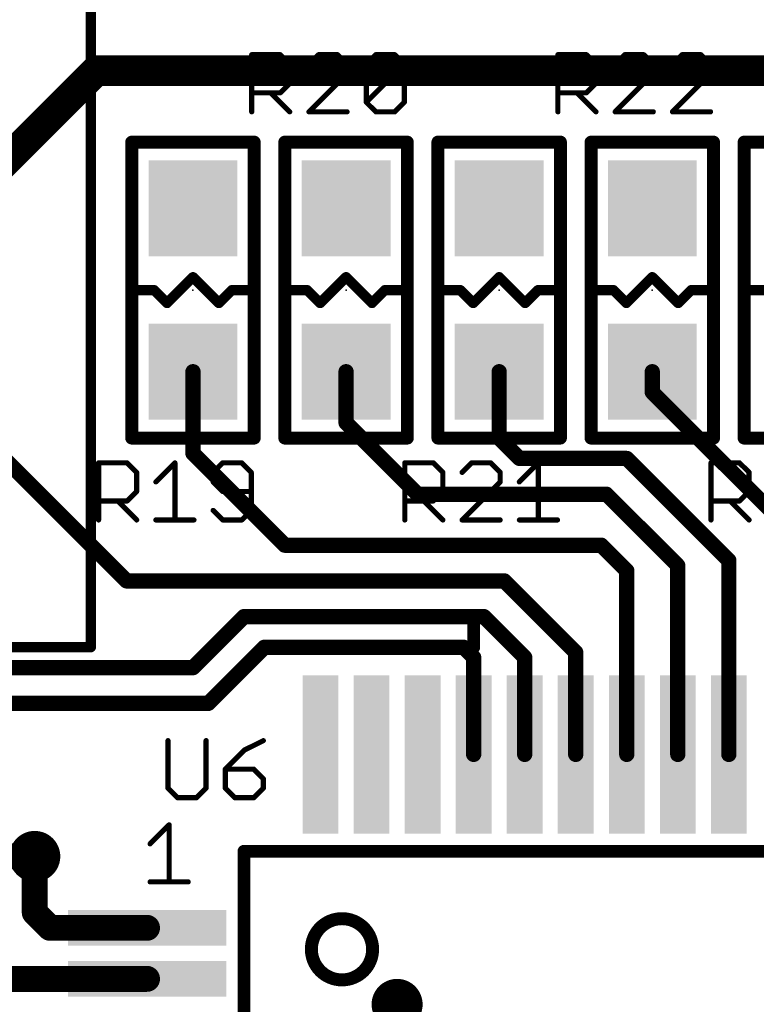
# Model space of a CAD drawing. Extents: x -4 to 107, y -2 to 66.
# Drawn here: x 31 to 39, y 15 to 25 of the extents above; entities that cross this region are included whole.
import ezdxf

# ---------------------------------------------------------------- set-up
doc = ezdxf.new("R2010")
doc.units = 0
for name, color, linetype in [('1', 22, 'CONTINUOUS'), ('16', 175, 'CONTINUOUS'), ('18', 82, 'CONTINUOUS'), ('21', 253, 'CONTINUOUS'), ('23', 7, 'CONTINUOUS'), ('25', 253, 'CONTINUOUS'), ('27', 253, 'CONTINUOUS'), ('29', 253, 'CONTINUOUS')]:
    doc.layers.add(name, color=color, linetype=linetype)

# ---------------------------------------------------------------- blocks, each defined once
blk = doc.blocks.new('RECT')
blk.add_solid([(-0.5, -0.5), (0.5, -0.5), (-0.5, 0.5), (0.5, 0.5)])
blk = doc.blocks.new('ROUNDV')
at = {"const_width": 0.5}
blk.add_lwpolyline([(0, -0.25, 1), (0, 0.25, 1), (0, -0.25)], format="xyb", dxfattribs=at)

msp = doc.modelspace()

# ---------------------------------------------------------------- linework, layer by layer
at = {"layer": '1'}
for points, const_width in [([(30.5, 22.6), (32.05, 24.15)], 0.3), ([(32.05, 24.15), (40.5, 24.15)], 0.3), ([(33, 20.4), (33, 21.2)], 0.15), ([(34.5, 20.7), (34.5, 21.2)], 0.15), ([(36, 20.55), (36, 21.2)], 0.15), ([(37.5, 21), (37.5, 21.2)], 0.15), ([(32.35, 19.15), (30.5, 21)], 0.15), ([(38.75, 19.75), (37.5, 21)], 0.15), ([(35.2, 20), (34.5, 20.7)], 0.15), ([(36.2, 20.35), (36, 20.55)], 0.15), ([(33.9, 19.5), (33, 20.4)], 0.15), ([(37.25, 20.35), (36.2, 20.35)], 0.15), ([(38.25, 19.35), (37.25, 20.35)], 0.15), ([(37.05, 20), (35.2, 20)], 0.15), ([(37.75, 19.3), (37.05, 20)], 0.15), ([(37, 19.5), (33.9, 19.5)], 0.15), ([(37.25, 19.25), (37, 19.5)], 0.15), ([(38.25, 17.45), (38.25, 19.35)], 0.15), ([(37.25, 17.45), (37.25, 19.25)], 0.15), ([(37.75, 17.45), (37.75, 19.3)], 0.15), ([(36.05, 19.15), (32.35, 19.15)], 0.15), ([(36.75, 18.45), (36.05, 19.15)], 0.15), ([(33, 18.3), (33.5, 18.8)], 0.15), ([(33.5, 18.8), (35.85, 18.8)], 0.15), ([(36.25, 18.4), (35.85, 18.8)], 0.15), ([(33.7, 18.5), (33.15, 17.95)], 0.15), ([(35.65, 18.5), (33.7, 18.5)], 0.15), ([(35.75, 18.4), (35.65, 18.5)], 0.15), ([(35.75, 17.45), (35.75, 18.4)], 0.15), ([(36.25, 17.45), (36.25, 18.4)], 0.15), ([(36.75, 17.45), (36.75, 18.45)], 0.15), ([(33, 18.3), (29.9, 18.3)], 0.15), ([(33.15, 17.95), (29.4, 17.95)], 0.15), ([(31.45, 16.45), (31.45, 15.9)], 0.254), ([(31.45, 15.9), (31.6, 15.75)], 0.254), ([(31.6, 15.75), (32.55, 15.75)], 0.254), ([(32.55, 15.25), (31.1, 15.25)], 0.254)]:
    msp.add_lwpolyline(points, dxfattribs=dict(at, const_width=const_width))
for points, const_width in [([(32.05, 24.225, 1), (32.05, 24.075)], 0.15), ([(32.103, 24.097, 1), (31.997, 24.203)], 0.15), ([(33.0375, 21.2, 1), (32.9625, 21.2)], 0.075), ([(34.5375, 21.2, 1), (34.4625, 21.2)], 0.075), ([(36.0375, 21.2, 1), (35.9625, 21.2)], 0.075), ([(37.5375, 21.2, 1), (37.4625, 21.2)], 0.075), ([(37.5265, 21.0265, 1), (37.4735, 20.9735)], 0.075), ([(37.4625, 21, 1), (37.5375, 21)], 0.075), ([(34.5265, 20.7265, 1), (34.4735, 20.6735)], 0.075), ([(34.4625, 20.7, 1), (34.5375, 20.7)], 0.075), ([(36.0265, 20.5765, 1), (35.9735, 20.5235)], 0.075), ([(35.9625, 20.55, 1), (36.0375, 20.55)], 0.075), ([(33.0265, 20.4265, 1), (32.9735, 20.3735)], 0.075), ([(32.9625, 20.4, 1), (33.0375, 20.4)], 0.075), ([(36.2, 20.3875, 1), (36.2, 20.3125)], 0.075), ([(36.1735, 20.3235, 1), (36.2265, 20.3765)], 0.075), ([(37.2765, 20.3765, 1), (37.2235, 20.3235)], 0.075), ([(37.25, 20.3125, 1), (37.25, 20.3875)], 0.075), ([(35.2, 20.0375, 1), (35.2, 19.9625)], 0.075), ([(37.0765, 20.0265, 1), (37.0235, 19.9735)], 0.075), ([(37.05, 19.9625, 1), (37.05, 20.0375)], 0.075), ([(35.1735, 19.9735, 1), (35.2265, 20.0265)], 0.075), ([(33.9, 19.5375, 1), (33.9, 19.4625)], 0.075), ([(33.8735, 19.4735, 1), (33.9265, 19.5265)], 0.075), ([(37.0265, 19.5265, 1), (36.9735, 19.4735)], 0.075), ([(37, 19.4625, 1), (37, 19.5375)], 0.075), ([(38.2875, 19.35, 1), (38.2125, 19.35)], 0.075), ([(38.2235, 19.3235, 1), (38.2765, 19.3765)], 0.075), ([(37.2875, 19.25, 1), (37.2125, 19.25)], 0.075), ([(37.2235, 19.2235, 1), (37.2765, 19.2765)], 0.075), ([(37.7875, 19.3, 1), (37.7125, 19.3)], 0.075), ([(37.7235, 19.2735, 1), (37.7765, 19.3265)], 0.075), ([(32.35, 19.1875, 1), (32.35, 19.1125)], 0.075), ([(32.3235, 19.1235, 1), (32.3765, 19.1765)], 0.075), ([(36.0765, 19.1765, 1), (36.0235, 19.1235)], 0.075), ([(36.05, 19.1125, 1), (36.05, 19.1875)], 0.075), ([(33.5, 18.8375, 1), (33.5, 18.7625)], 0.075), ([(33.5265, 18.7735, 1), (33.4735, 18.8265)], 0.075), ([(35.8765, 18.8265, 1), (35.8235, 18.7735)], 0.075), ([(35.85, 18.7625, 1), (35.85, 18.8375)], 0.075), ([(33.7, 18.5375, 1), (33.7, 18.4625)], 0.075), ([(33.7265, 18.4735, 1), (33.6735, 18.5265)], 0.075), ([(35.6765, 18.5265, 1), (35.6235, 18.4735)], 0.075), ([(35.65, 18.4625, 1), (35.65, 18.5375)], 0.075), ([(35.7875, 18.4, 1), (35.7125, 18.4)], 0.075), ([(35.7235, 18.3735, 1), (35.7765, 18.4265)], 0.075), ([(36.2875, 18.4, 1), (36.2125, 18.4)], 0.075), ([(36.2235, 18.3735, 1), (36.2765, 18.4265)], 0.075), ([(36.7875, 18.45, 1), (36.7125, 18.45)], 0.075), ([(36.7235, 18.4235, 1), (36.7765, 18.4765)], 0.075), ([(32.9735, 18.3265, 1), (33.0265, 18.2735)], 0.075), ([(33, 18.2625, 1), (33, 18.3375)], 0.075), ([(33.1235, 17.9765, 1), (33.1765, 17.9235)], 0.075), ([(33.15, 17.9125, 1), (33.15, 17.9875)], 0.075), ([(35.7125, 17.45, 1), (35.7875, 17.45)], 0.075), ([(36.2125, 17.45, 1), (36.2875, 17.45)], 0.075), ([(36.7125, 17.45, 1), (36.7875, 17.45)], 0.075), ([(37.2125, 17.45, 1), (37.2875, 17.45)], 0.075), ([(37.7125, 17.45, 1), (37.7875, 17.45)], 0.075), ([(38.2125, 17.45, 1), (38.2875, 17.45)], 0.075), ([(31.5135, 16.45, 1), (31.3865, 16.45)], 0.127), ([(31.4949, 15.9449, 1), (31.4051, 15.8551)], 0.127), ([(31.3865, 15.9, 1), (31.5135, 15.9)], 0.127), ([(31.6, 15.8135, 1), (31.6, 15.6865)], 0.127), ([(31.5551, 15.7051, 1), (31.6449, 15.7949)], 0.127), ([(32.55, 15.6865, 1), (32.55, 15.8135)], 0.127), ([(32.55, 15.1865, 1), (32.55, 15.3135)], 0.127)]:
    msp.add_lwpolyline(points, format="xyb", dxfattribs=dict(at, const_width=const_width))
at = {"layer": '16', "const_width": 0.254}
msp.add_lwpolyline([(28.7, 16.45), (31.45, 16.45)], dxfattribs=at)
at = {"layer": '16', "const_width": 0.127}
msp.add_lwpolyline([(31.45, 16.3865, 1), (31.45, 16.5135)], format="xyb", dxfattribs=at)
at = {"layer": '21'}
for points, const_width in [([(32, 18.5), (32, 26)], 0.1), ([(33.6, 23.45), (32.4, 23.45)], 0.127), ([(32.4, 23.45), (32.4, 20.55)], 0.127), ([(33.6, 20.55), (33.6, 23.45)], 0.127), ([(35.1, 23.45), (33.9, 23.45)], 0.127), ([(33.9, 23.45), (33.9, 20.55)], 0.127), ([(35.1, 20.55), (35.1, 23.45)], 0.127), ([(36.6, 23.45), (35.4, 23.45)], 0.127), ([(35.4, 23.45), (35.4, 20.55)], 0.127), ([(36.6, 20.55), (36.6, 23.45)], 0.127), ([(38.1, 23.45), (36.9, 23.45)], 0.127), ([(36.9, 23.45), (36.9, 20.55)], 0.127), ([(38.1, 20.55), (38.1, 23.45)], 0.127), ([(39.6, 23.45), (38.4, 23.45)], 0.127), ([(38.4, 23.45), (38.4, 20.55)], 0.127), ([(32.746, 21.873), (33, 22.127)], 0.1), ([(33, 22.127), (33.254, 21.873)], 0.1), ([(34.246, 21.873), (34.5, 22.127)], 0.1), ([(34.5, 22.127), (34.754, 21.873)], 0.1), ([(35.746, 21.873), (36, 22.127)], 0.1), ([(36, 22.127), (36.254, 21.873)], 0.1), ([(37.246, 21.873), (37.5, 22.127)], 0.1), ([(37.5, 22.127), (37.754, 21.873)], 0.1), ([(32.4412, 22), (32.619, 22)], 0.1), ([(32.619, 22), (32.746, 21.873)], 0.1), ([(33.254, 21.873), (33.381, 22)], 0.1), ([(33.381, 22), (33.5588, 22)], 0.1), ([(33.9412, 22), (34.119, 22)], 0.1), ([(34.119, 22), (34.246, 21.873)], 0.1), ([(34.754, 21.873), (34.881, 22)], 0.1), ([(34.881, 22), (35.0588, 22)], 0.1), ([(35.4412, 22), (35.619, 22)], 0.1), ([(35.619, 22), (35.746, 21.873)], 0.1), ([(36.254, 21.873), (36.381, 22)], 0.1), ([(36.381, 22), (36.5588, 22)], 0.1), ([(36.9412, 22), (37.119, 22)], 0.1), ([(37.119, 22), (37.246, 21.873)], 0.1), ([(37.754, 21.873), (37.881, 22)], 0.1), ([(37.881, 22), (38.0588, 22)], 0.1), ([(38.4412, 22), (38.619, 22)], 0.1), ([(32.4, 20.55), (33.6, 20.55)], 0.127), ([(33.9, 20.55), (35.1, 20.55)], 0.127), ([(35.4, 20.55), (36.6, 20.55)], 0.127), ([(36.9, 20.55), (38.1, 20.55)], 0.127), ([(38.4, 20.55), (39.6, 20.55)], 0.127), ([(24, 18.5), (32, 18.5)], 0.1), ([(33.5, 16.5), (33.5, 9.5)], 0.127), ([(40.5, 16.5), (33.5, 16.5)], 0.127)]:
    msp.add_lwpolyline(points, dxfattribs=dict(at, const_width=const_width))
for points, const_width in [([(32.4318, 23.45, 1), (32.3682, 23.45)], 0.0635), ([(32.4, 23.4818, 1), (32.4, 23.4183)], 0.0635), ([(33.6318, 23.45, 1), (33.5682, 23.45)], 0.0635), ([(33.6, 23.4183, 1), (33.6, 23.4818)], 0.0635), ([(33.9318, 23.45, 1), (33.8682, 23.45)], 0.0635), ([(33.9, 23.4818, 1), (33.9, 23.4183)], 0.0635), ([(35.1318, 23.45, 1), (35.0682, 23.45)], 0.0635), ([(35.1, 23.4183, 1), (35.1, 23.4818)], 0.0635), ([(35.4318, 23.45, 1), (35.3682, 23.45)], 0.0635), ([(35.4, 23.4818, 1), (35.4, 23.4183)], 0.0635), ([(36.6318, 23.45, 1), (36.5682, 23.45)], 0.0635), ([(36.6, 23.4183, 1), (36.6, 23.4818)], 0.0635), ([(36.9318, 23.45, 1), (36.8682, 23.45)], 0.0635), ([(36.9, 23.4818, 1), (36.9, 23.4183)], 0.0635), ([(38.1318, 23.45, 1), (38.0682, 23.45)], 0.0635), ([(38.1, 23.4183, 1), (38.1, 23.4818)], 0.0635), ([(38.4318, 23.45, 1), (38.3682, 23.45)], 0.0635), ([(38.4, 23.4818, 1), (38.4, 23.4183)], 0.0635), ([(33.0177, 22.1447, 1), (32.9823, 22.1093)], 0.05), ([(33.0177, 22.1093, 1), (32.9823, 22.1447)], 0.05), ([(34.5177, 22.1447, 1), (34.4823, 22.1093)], 0.05), ([(34.5177, 22.1093, 1), (34.4823, 22.1447)], 0.05), ([(36.0177, 22.1447, 1), (35.9823, 22.1093)], 0.05), ([(36.0177, 22.1093, 1), (35.9823, 22.1447)], 0.05), ([(37.5177, 22.1447, 1), (37.4823, 22.1093)], 0.05), ([(37.5177, 22.1093, 1), (37.4823, 22.1447)], 0.05), ([(32.4412, 22.025, 1), (32.4412, 21.975)], 0.05), ([(32.6367, 22.0177, 1), (32.6013, 21.9823)], 0.05), ([(32.619, 21.975, 1), (32.619, 22.025)], 0.05), ([(33.381, 22.025, 1), (33.381, 21.975)], 0.05), ([(33.3987, 21.9823, 1), (33.3633, 22.0177)], 0.05), ([(33.5588, 21.975, 1), (33.5588, 22.025)], 0.05), ([(33.9412, 22.025, 1), (33.9412, 21.975)], 0.05), ([(34.1367, 22.0177, 1), (34.1013, 21.9823)], 0.05), ([(34.119, 21.975, 1), (34.119, 22.025)], 0.05), ([(34.881, 22.025, 1), (34.881, 21.975)], 0.05), ([(34.8987, 21.9823, 1), (34.8633, 22.0177)], 0.05), ([(35.0588, 21.975, 1), (35.0588, 22.025)], 0.05), ([(35.4412, 22.025, 1), (35.4412, 21.975)], 0.05), ([(35.6367, 22.0177, 1), (35.6013, 21.9823)], 0.05), ([(35.619, 21.975, 1), (35.619, 22.025)], 0.05), ([(36.381, 22.025, 1), (36.381, 21.975)], 0.05), ([(36.3987, 21.9823, 1), (36.3633, 22.0177)], 0.05), ([(36.5588, 21.975, 1), (36.5588, 22.025)], 0.05), ([(36.9412, 22.025, 1), (36.9412, 21.975)], 0.05), ([(37.1367, 22.0177, 1), (37.1013, 21.9823)], 0.05), ([(37.119, 21.975, 1), (37.119, 22.025)], 0.05), ([(37.881, 22.025, 1), (37.881, 21.975)], 0.05), ([(37.8987, 21.9823, 1), (37.8633, 22.0177)], 0.05), ([(38.0588, 21.975, 1), (38.0588, 22.025)], 0.05), ([(38.4412, 22.025, 1), (38.4412, 21.975)], 0.05), ([(32.7283, 21.8907, 1), (32.7637, 21.8553)], 0.05), ([(32.7283, 21.8553, 1), (32.7637, 21.8907)], 0.05), ([(33.2363, 21.8907, 1), (33.2717, 21.8553)], 0.05), ([(33.2363, 21.8553, 1), (33.2717, 21.8907)], 0.05), ([(34.2283, 21.8907, 1), (34.2637, 21.8553)], 0.05), ([(34.2283, 21.8553, 1), (34.2637, 21.8907)], 0.05), ([(34.7363, 21.8907, 1), (34.7717, 21.8553)], 0.05), ([(34.7363, 21.8553, 1), (34.7717, 21.8907)], 0.05), ([(35.7283, 21.8907, 1), (35.7637, 21.8553)], 0.05), ([(35.7283, 21.8553, 1), (35.7637, 21.8907)], 0.05), ([(36.2363, 21.8907, 1), (36.2717, 21.8553)], 0.05), ([(36.2363, 21.8553, 1), (36.2717, 21.8907)], 0.05), ([(37.2283, 21.8907, 1), (37.2637, 21.8553)], 0.05), ([(37.2283, 21.8553, 1), (37.2637, 21.8907)], 0.05), ([(37.7363, 21.8907, 1), (37.7717, 21.8553)], 0.05), ([(37.7363, 21.8553, 1), (37.7717, 21.8907)], 0.05), ([(32.3682, 20.55, 1), (32.4318, 20.55)], 0.0635), ([(32.4, 20.5817, 1), (32.4, 20.5183)], 0.0635), ([(33.5682, 20.55, 1), (33.6318, 20.55)], 0.0635), ([(33.6, 20.5183, 1), (33.6, 20.5817)], 0.0635), ([(33.8682, 20.55, 1), (33.9318, 20.55)], 0.0635), ([(33.9, 20.5817, 1), (33.9, 20.5183)], 0.0635), ([(35.0682, 20.55, 1), (35.1318, 20.55)], 0.0635), ([(35.1, 20.5183, 1), (35.1, 20.5817)], 0.0635), ([(35.3682, 20.55, 1), (35.4318, 20.55)], 0.0635), ([(35.4, 20.5817, 1), (35.4, 20.5183)], 0.0635), ([(36.5682, 20.55, 1), (36.6318, 20.55)], 0.0635), ([(36.6, 20.5183, 1), (36.6, 20.5817)], 0.0635), ([(36.8682, 20.55, 1), (36.9318, 20.55)], 0.0635), ([(36.9, 20.5817, 1), (36.9, 20.5183)], 0.0635), ([(38.0682, 20.55, 1), (38.1318, 20.55)], 0.0635), ([(38.1, 20.5183, 1), (38.1, 20.5817)], 0.0635), ([(38.3682, 20.55, 1), (38.4318, 20.55)], 0.0635), ([(38.4, 20.5817, 1), (38.4, 20.5183)], 0.0635), ([(32, 18.475, 1), (32, 18.525)], 0.05), ([(31.975, 18.5, 1), (32.025, 18.5)], 0.05), ([(33.5318, 16.5, 1), (33.4682, 16.5)], 0.0635), ([(33.5, 16.5317, 1), (33.5, 16.4683)], 0.0635), ([(34.46, 15.24, 1), (34.46, 15.84, 1), (34.46, 15.24)], 0.127)]:
    msp.add_lwpolyline(points, format="xyb", dxfattribs=dict(at, const_width=const_width))
at = {"layer": '23'}
for p in [(33, 22), (34.5, 22), (36, 22), (37.5, 22)]:
    msp.add_point(p, dxfattribs=at)
at = {"layer": '25', "const_width": 0.0508}
for points in [[(33.5754, 23.7474), (33.5754, 24.3067)], [(33.5754, 24.3067), (33.855, 24.3067)], [(33.855, 24.3067), (33.9483, 24.2135)], [(34.2299, 24.3067), (34.1367, 24.2135)], [(34.4163, 24.3067), (34.2299, 24.3067)], [(34.5096, 24.2135), (34.4163, 24.3067)], [(34.698, 24.2135), (34.7912, 24.3067)], [(34.7912, 24.3067), (34.9777, 24.3067)], [(34.9777, 24.3067), (35.0709, 24.2135)], [(36.5754, 23.7474), (36.5754, 24.3067)], [(36.5754, 24.3067), (36.855, 24.3067)], [(36.855, 24.3067), (36.9483, 24.2135)], [(37.2299, 24.3067), (37.1367, 24.2135)], [(37.4163, 24.3067), (37.2299, 24.3067)], [(37.5096, 24.2135), (37.4163, 24.3067)], [(37.7912, 24.3067), (37.698, 24.2135)], [(37.9777, 24.3067), (37.7912, 24.3067)], [(38.0709, 24.2135), (37.9777, 24.3067)], [(33.9483, 24.2135), (33.9483, 24.027)], [(34.5096, 24.1203), (34.5096, 24.2135)], [(34.698, 23.8406), (34.698, 24.2135)], [(34.698, 23.8406), (35.0709, 24.2135)], [(35.0709, 24.2135), (35.0709, 23.8406)], [(36.9483, 24.2135), (36.9483, 24.027)], [(37.5096, 24.1203), (37.5096, 24.2135)], [(38.0709, 24.1203), (38.0709, 24.2135)], [(34.1367, 23.7474), (34.5096, 24.1203)], [(37.1367, 23.7474), (37.5096, 24.1203)], [(37.698, 23.7474), (38.0709, 24.1203)], [(33.9483, 24.027), (33.855, 23.9338)], [(36.9483, 24.027), (36.855, 23.9338)], [(33.855, 23.9338), (33.5754, 23.9338)], [(33.7618, 23.9338), (33.9483, 23.7474)], [(36.855, 23.9338), (36.5754, 23.9338)], [(36.7618, 23.9338), (36.9483, 23.7474)], [(34.7912, 23.7474), (34.698, 23.8406)], [(35.0709, 23.8406), (34.9777, 23.7474)], [(34.5096, 23.7474), (34.1367, 23.7474)], [(34.9777, 23.7474), (34.7912, 23.7474)], [(37.5096, 23.7474), (37.1367, 23.7474)], [(38.0709, 23.7474), (37.698, 23.7474)], [(32.0754, 19.7474), (32.0754, 20.3067)], [(32.0754, 20.3067), (32.355, 20.3067)], [(32.355, 20.3067), (32.4483, 20.2135)], [(32.6367, 20.1203), (32.8231, 20.3067)], [(32.8231, 20.3067), (32.8231, 19.7474)], [(33.2912, 20.3067), (33.198, 20.2135)], [(33.4777, 20.3067), (33.2912, 20.3067)], [(33.5709, 20.2135), (33.4777, 20.3067)], [(35.0754, 19.7474), (35.0754, 20.3067)], [(35.0754, 20.3067), (35.355, 20.3067)], [(35.355, 20.3067), (35.4483, 20.2135)], [(35.7299, 20.3067), (35.6367, 20.2135)], [(35.9163, 20.3067), (35.7299, 20.3067)], [(36.0096, 20.2135), (35.9163, 20.3067)], [(36.198, 20.1203), (36.3844, 20.3067)], [(36.3844, 20.3067), (36.3844, 19.7474)], [(38.0754, 19.7474), (38.0754, 20.3067)], [(38.0754, 20.3067), (38.355, 20.3067)], [(38.355, 20.3067), (38.4483, 20.2135)], [(32.4483, 20.2135), (32.4483, 20.027)], [(33.198, 20.2135), (33.198, 20.1203)], [(33.5709, 19.8406), (33.5709, 20.2135)], [(35.4483, 20.2135), (35.4483, 20.027)], [(36.0096, 20.1203), (36.0096, 20.2135)], [(38.4483, 20.2135), (38.4483, 20.027)], [(33.198, 20.1203), (33.2912, 20.027)], [(35.6367, 19.7474), (36.0096, 20.1203)], [(32.4483, 20.027), (32.355, 19.9338)], [(33.2912, 20.027), (33.5709, 20.027)], [(35.4483, 20.027), (35.355, 19.9338)], [(38.4483, 20.027), (38.355, 19.9338)], [(32.355, 19.9338), (32.0754, 19.9338)], [(32.2618, 19.9338), (32.4483, 19.7474)], [(35.355, 19.9338), (35.0754, 19.9338)], [(35.2618, 19.9338), (35.4483, 19.7474)], [(38.355, 19.9338), (38.0754, 19.9338)], [(38.2618, 19.9338), (38.4483, 19.7474)], [(33.198, 19.8406), (33.2912, 19.7474)], [(33.4777, 19.7474), (33.5709, 19.8406)], [(32.6367, 19.7474), (33.0096, 19.7474)], [(33.2912, 19.7474), (33.4777, 19.7474)], [(36.0096, 19.7474), (35.6367, 19.7474)], [(36.198, 19.7474), (36.5709, 19.7474)], [(32.7554, 17.5847), (32.7554, 17.1186)], [(33.1283, 17.1186), (33.1283, 17.5847)], [(33.6896, 17.5847), (33.5031, 17.4915)], [(33.5031, 17.4915), (33.3167, 17.305)], [(33.3167, 17.305), (33.3167, 17.1186)], [(33.5963, 17.305), (33.3167, 17.305)], [(33.6896, 17.2118), (33.5963, 17.305)], [(33.6896, 17.1186), (33.6896, 17.2118)], [(32.7554, 17.1186), (32.8486, 17.0254)], [(33.035, 17.0254), (33.1283, 17.1186)], [(33.3167, 17.1186), (33.4099, 17.0254)], [(33.5963, 17.0254), (33.6896, 17.1186)], [(32.8486, 17.0254), (33.035, 17.0254)], [(33.4099, 17.0254), (33.5963, 17.0254)]]:
    msp.add_lwpolyline(points, dxfattribs=at)
at = {"layer": '25', "const_width": 0.0254}
for points in [[(33.5881, 24.3067, 1), (33.5627, 24.3067)], [(33.5754, 24.3194, 1), (33.5754, 24.294)], [(33.864, 24.3157, 1), (33.8461, 24.2977)], [(33.855, 24.294, 1), (33.855, 24.3194)], [(34.2299, 24.3194, 1), (34.2299, 24.294)], [(34.2389, 24.2977, 1), (34.2209, 24.3157)], [(34.4253, 24.3157, 1), (34.4074, 24.2977)], [(34.4163, 24.294, 1), (34.4163, 24.3194)], [(34.7912, 24.3194, 1), (34.7912, 24.294)], [(34.8002, 24.2977, 1), (34.7823, 24.3157)], [(34.9866, 24.3157, 1), (34.9687, 24.2977)], [(34.9777, 24.294, 1), (34.9777, 24.3194)], [(36.5881, 24.3067, 1), (36.5627, 24.3067)], [(36.5754, 24.3194, 1), (36.5754, 24.294)], [(36.864, 24.3157, 1), (36.8461, 24.2977)], [(36.855, 24.294, 1), (36.855, 24.3194)], [(37.2299, 24.3194, 1), (37.2299, 24.294)], [(37.2389, 24.2977, 1), (37.2209, 24.3157)], [(37.4253, 24.3157, 1), (37.4074, 24.2977)], [(37.4163, 24.294, 1), (37.4163, 24.3194)], [(37.7912, 24.3194, 1), (37.7912, 24.294)], [(37.8002, 24.2977, 1), (37.7823, 24.3157)], [(37.9866, 24.3157, 1), (37.9687, 24.2977)], [(37.9777, 24.294, 1), (37.9777, 24.3194)], [(33.961, 24.2135, 1), (33.9355, 24.2135)], [(33.9393, 24.2045, 1), (33.9572, 24.2224)], [(34.1277, 24.2224, 1), (34.1457, 24.2045)], [(34.5223, 24.2135, 1), (34.4969, 24.2135)], [(34.5006, 24.2045, 1), (34.5185, 24.2224)], [(34.7107, 24.2135, 1), (34.6853, 24.2135)], [(34.689, 24.2224, 1), (34.707, 24.2045)], [(35.0836, 24.2135, 1), (35.0582, 24.2135)], [(35.0798, 24.2045, 1), (35.0619, 24.2224)], [(35.0619, 24.2045, 1), (35.0798, 24.2224)], [(36.961, 24.2135, 1), (36.9355, 24.2135)], [(36.9393, 24.2045, 1), (36.9572, 24.2224)], [(37.1277, 24.2224, 1), (37.1457, 24.2045)], [(37.5223, 24.2135, 1), (37.4969, 24.2135)], [(37.5006, 24.2045, 1), (37.5185, 24.2224)], [(37.689, 24.2224, 1), (37.707, 24.2045)], [(38.0836, 24.2135, 1), (38.0582, 24.2135)], [(38.0619, 24.2045, 1), (38.0798, 24.2224)], [(34.4969, 24.1203, 1), (34.5223, 24.1203)], [(34.5185, 24.1113, 1), (34.5006, 24.1292)], [(37.4969, 24.1203, 1), (37.5223, 24.1203)], [(37.5185, 24.1113, 1), (37.5006, 24.1292)], [(38.0582, 24.1203, 1), (38.0836, 24.1203)], [(38.0798, 24.1113, 1), (38.0619, 24.1292)], [(33.9355, 24.027, 1), (33.961, 24.027)], [(33.9572, 24.0181, 1), (33.9393, 24.036)], [(36.9355, 24.027, 1), (36.961, 24.027)], [(36.9572, 24.0181, 1), (36.9393, 24.036)], [(33.5754, 23.9465, 1), (33.5754, 23.9211)], [(33.7708, 23.9428, 1), (33.7528, 23.9248)], [(33.8461, 23.9428, 1), (33.864, 23.9248)], [(33.855, 23.9211, 1), (33.855, 23.9465)], [(36.5754, 23.9465, 1), (36.5754, 23.9211)], [(36.7708, 23.9428, 1), (36.7528, 23.9248)], [(36.8461, 23.9428, 1), (36.864, 23.9248)], [(36.855, 23.9211, 1), (36.855, 23.9465)], [(34.707, 23.8496, 1), (34.689, 23.8316)], [(34.689, 23.8496, 1), (34.707, 23.8316)], [(34.6853, 23.8406, 1), (34.7107, 23.8406)], [(35.0582, 23.8406, 1), (35.0836, 23.8406)], [(35.0798, 23.8316, 1), (35.0619, 23.8496)], [(33.5627, 23.7474, 1), (33.5881, 23.7474)], [(33.9393, 23.7384, 1), (33.9572, 23.7564)], [(34.1367, 23.7601, 1), (34.1367, 23.7347)], [(34.1277, 23.7564, 1), (34.1457, 23.7384)], [(34.5096, 23.7347, 1), (34.5096, 23.7601)], [(34.7912, 23.7601, 1), (34.7912, 23.7347)], [(34.7823, 23.7384, 1), (34.8002, 23.7564)], [(34.9687, 23.7564, 1), (34.9866, 23.7384)], [(34.9777, 23.7347, 1), (34.9777, 23.7601)], [(36.5627, 23.7474, 1), (36.5881, 23.7474)], [(36.9393, 23.7384, 1), (36.9572, 23.7564)], [(37.1367, 23.7601, 1), (37.1367, 23.7347)], [(37.1277, 23.7564, 1), (37.1457, 23.7384)], [(37.5096, 23.7347, 1), (37.5096, 23.7601)], [(37.698, 23.7601, 1), (37.698, 23.7347)], [(37.689, 23.7564, 1), (37.707, 23.7384)], [(38.0709, 23.7347, 1), (38.0709, 23.7601)], [(32.0881, 20.3067, 1), (32.0627, 20.3067)], [(32.0754, 20.3194, 1), (32.0754, 20.294)], [(32.364, 20.3157, 1), (32.3461, 20.2977)], [(32.355, 20.294, 1), (32.355, 20.3194)], [(32.8358, 20.3067, 1), (32.8104, 20.3067)], [(32.8321, 20.2977, 1), (32.8142, 20.3157)], [(33.2912, 20.3194, 1), (33.2912, 20.294)], [(33.3002, 20.2977, 1), (33.2823, 20.3157)], [(33.4866, 20.3157, 1), (33.4687, 20.2977)], [(33.4777, 20.294, 1), (33.4777, 20.3194)], [(35.0881, 20.3067, 1), (35.0627, 20.3067)], [(35.0754, 20.3194, 1), (35.0754, 20.294)], [(35.364, 20.3157, 1), (35.3461, 20.2977)], [(35.355, 20.294, 1), (35.355, 20.3194)], [(35.7299, 20.3194, 1), (35.7299, 20.294)], [(35.7389, 20.2977, 1), (35.7209, 20.3157)], [(35.9253, 20.3157, 1), (35.9074, 20.2977)], [(35.9163, 20.294, 1), (35.9163, 20.3194)], [(36.3971, 20.3067, 1), (36.3717, 20.3067)], [(36.3934, 20.2977, 1), (36.3755, 20.3157)], [(38.0881, 20.3067, 1), (38.0627, 20.3067)], [(38.0754, 20.3194, 1), (38.0754, 20.294)], [(38.364, 20.3157, 1), (38.3461, 20.2977)], [(38.355, 20.294, 1), (38.355, 20.3194)], [(32.461, 20.2135, 1), (32.4355, 20.2135)], [(32.4393, 20.2045, 1), (32.4572, 20.2224)], [(33.2107, 20.2135, 1), (33.1853, 20.2135)], [(33.189, 20.2224, 1), (33.207, 20.2045)], [(33.5836, 20.2135, 1), (33.5582, 20.2135)], [(33.5619, 20.2045, 1), (33.5798, 20.2224)], [(35.461, 20.2135, 1), (35.4355, 20.2135)], [(35.4393, 20.2045, 1), (35.4572, 20.2224)], [(35.6277, 20.2224, 1), (35.6457, 20.2045)], [(36.0223, 20.2135, 1), (35.9969, 20.2135)], [(36.0006, 20.2045, 1), (36.0185, 20.2224)], [(38.461, 20.2135, 1), (38.4355, 20.2135)], [(38.4393, 20.2045, 1), (38.4572, 20.2224)], [(32.6277, 20.1292, 1), (32.6457, 20.1113)], [(33.207, 20.1292, 1), (33.189, 20.1113)], [(33.1853, 20.1203, 1), (33.2107, 20.1203)], [(35.9969, 20.1203, 1), (36.0223, 20.1203)], [(36.0185, 20.1113, 1), (36.0006, 20.1292)], [(36.189, 20.1292, 1), (36.207, 20.1113)], [(32.4355, 20.027, 1), (32.461, 20.027)], [(32.4572, 20.0181, 1), (32.4393, 20.036)], [(33.2912, 20.0397, 1), (33.2912, 20.0143)], [(33.2823, 20.0181, 1), (33.3002, 20.036)], [(33.5709, 20.0143, 1), (33.5709, 20.0397)], [(35.4355, 20.027, 1), (35.461, 20.027)], [(35.4572, 20.0181, 1), (35.4393, 20.036)], [(38.4355, 20.027, 1), (38.461, 20.027)], [(38.4572, 20.0181, 1), (38.4393, 20.036)], [(32.0754, 19.9465, 1), (32.0754, 19.9211)], [(32.2708, 19.9428, 1), (32.2528, 19.9248)], [(32.3461, 19.9428, 1), (32.364, 19.9248)], [(32.355, 19.9211, 1), (32.355, 19.9465)], [(35.0754, 19.9465, 1), (35.0754, 19.9211)], [(35.2708, 19.9428, 1), (35.2528, 19.9248)], [(35.3461, 19.9428, 1), (35.364, 19.9248)], [(35.355, 19.9211, 1), (35.355, 19.9465)], [(38.0754, 19.9465, 1), (38.0754, 19.9211)], [(38.2708, 19.9428, 1), (38.2528, 19.9248)], [(38.3461, 19.9428, 1), (38.364, 19.9248)], [(38.355, 19.9211, 1), (38.355, 19.9465)], [(33.207, 19.8496, 1), (33.189, 19.8316)], [(33.5582, 19.8406, 1), (33.5836, 19.8406)], [(33.5798, 19.8316, 1), (33.5619, 19.8496)], [(32.0627, 19.7474, 1), (32.0881, 19.7474)], [(32.4393, 19.7384, 1), (32.4572, 19.7564)], [(32.6367, 19.7601, 1), (32.6367, 19.7347)], [(32.8104, 19.7474, 1), (32.8358, 19.7474)], [(33.0096, 19.7347, 1), (33.0096, 19.7601)], [(33.2912, 19.7601, 1), (33.2912, 19.7347)], [(33.2823, 19.7384, 1), (33.3002, 19.7564)], [(33.4687, 19.7564, 1), (33.4866, 19.7384)], [(33.4777, 19.7347, 1), (33.4777, 19.7601)], [(35.0627, 19.7474, 1), (35.0881, 19.7474)], [(35.4393, 19.7384, 1), (35.4572, 19.7564)], [(35.6367, 19.7601, 1), (35.6367, 19.7347)], [(35.6277, 19.7564, 1), (35.6457, 19.7384)], [(36.0096, 19.7347, 1), (36.0096, 19.7601)], [(36.198, 19.7601, 1), (36.198, 19.7347)], [(36.3717, 19.7474, 1), (36.3971, 19.7474)], [(36.5709, 19.7347, 1), (36.5709, 19.7601)], [(38.0627, 19.7474, 1), (38.0881, 19.7474)], [(38.4393, 19.7384, 1), (38.4572, 19.7564)], [(32.7681, 17.5847, 1), (32.7427, 17.5847)], [(33.141, 17.5847, 1), (33.1155, 17.5847)], [(33.6952, 17.5733, 1), (33.6839, 17.596)], [(33.4975, 17.5028, 1), (33.5088, 17.4801)], [(33.5121, 17.4825, 1), (33.4942, 17.5004)], [(33.3294, 17.305, 1), (33.304, 17.305)], [(33.3167, 17.3177, 1), (33.3167, 17.2923)], [(33.3077, 17.314, 1), (33.3257, 17.2961)], [(33.6053, 17.314, 1), (33.5874, 17.2961)], [(33.5963, 17.2923, 1), (33.5963, 17.3177)], [(33.7023, 17.2118, 1), (33.6769, 17.2118)], [(33.6806, 17.2028, 1), (33.6985, 17.2208)], [(32.7644, 17.1276, 1), (32.7464, 17.1096)], [(32.7427, 17.1186, 1), (32.7681, 17.1186)], [(33.1155, 17.1186, 1), (33.141, 17.1186)], [(33.1372, 17.1096, 1), (33.1193, 17.1276)], [(33.3257, 17.1276, 1), (33.3077, 17.1096)], [(33.304, 17.1186, 1), (33.3294, 17.1186)], [(33.6769, 17.1186, 1), (33.7023, 17.1186)], [(33.6985, 17.1096, 1), (33.6806, 17.1276)], [(32.8486, 17.0381, 1), (32.8486, 17.0127)], [(32.8396, 17.0164, 1), (32.8576, 17.0344)], [(33.0261, 17.0344, 1), (33.044, 17.0164)], [(33.035, 17.0127, 1), (33.035, 17.0381)], [(33.4099, 17.0381, 1), (33.4099, 17.0127)], [(33.4009, 17.0164, 1), (33.4189, 17.0344)], [(33.5874, 17.0344, 1), (33.6053, 17.0164)], [(33.5963, 17.0127, 1), (33.5963, 17.0381)]]:
    msp.add_lwpolyline(points, format="xyb", dxfattribs=at)
at = {"layer": '27'}
for points, const_width in [([(38.25, 18.5), (38.25, 19)], 0.127), ([(35.75, 18.5), (35.75, 18.75)], 0.127), ([(32.5804, 16.5733), (32.7668, 16.7597)], 0.0508), ([(32.7668, 16.7597), (32.7668, 16.2004)], 0.0508), ([(32.5804, 16.2004), (32.9533, 16.2004)], 0.0508)]:
    msp.add_lwpolyline(points, dxfattribs=dict(at, const_width=const_width))
for points, const_width in [([(38.2818, 19, 1), (38.2182, 19)], 0.0635), ([(35.7818, 18.75, 1), (35.7182, 18.75)], 0.0635), ([(35.7182, 18.5, 1), (35.7818, 18.5)], 0.0635), ([(38.2182, 18.5, 1), (38.2818, 18.5)], 0.0635), ([(32.7795, 16.7597, 1), (32.7541, 16.7597)], 0.0254), ([(32.7758, 16.7507, 1), (32.7578, 16.7687)], 0.0254), ([(32.5714, 16.5822, 1), (32.5894, 16.5643)], 0.0254), ([(32.5804, 16.2131, 1), (32.5804, 16.1877)], 0.0254), ([(32.7541, 16.2004, 1), (32.7795, 16.2004)], 0.0254), ([(32.9533, 16.1877, 1), (32.9533, 16.2131)], 0.0254)]:
    msp.add_lwpolyline(points, format="xyb", dxfattribs=dict(at, const_width=const_width))

# ---------------------------------------------------------------- block references
at = {"layer": '1'}
for p, xscale, yscale, rotation in [((33, 22.8), 0.89, 0.82, 90), ((34.5, 22.8), 0.89, 0.82, 90), ((36, 22.8), 0.89, 0.82, 90), ((37.5, 22.8), 0.89, 0.82, 90), ((33, 21.2), 0.89, 0.82, 90), ((34.5, 21.2), 0.89, 0.82, 90), ((36, 21.2), 0.89, 0.82, 90), ((37.5, 21.2), 0.89, 0.82, 90), ((34.25, 17.45), 1.5, 0.3, 270), ((34.75, 17.45), 1.5, 0.3, 270), ((35.25, 17.45), 1.5, 0.3, 270), ((35.75, 17.45), 1.5, 0.3, 270), ((36.25, 17.45), 1.5, 0.3, 270), ((36.75, 17.45), 1.5, 0.3, 270), ((37.25, 17.45), 1.5, 0.3, 270), ((37.75, 17.45), 1.5, 0.3, 270), ((38.25, 17.45), 1.5, 0.3, 270)]:
    msp.add_blockref('RECT', p, dxfattribs=dict(at, xscale=xscale, yscale=yscale, rotation=rotation))
at = {"layer": '1', "xscale": 1.5, "yscale": 0.3}
for p in [(32.55, 15.75), (32.55, 15.25)]:
    msp.add_blockref('RECT', p, dxfattribs=at)
at = {"layer": '18', "xscale": 0.5, "yscale": 0.5}
for p in [(31.45, 16.45), (31.45, 16.45), (35, 15), (35, 15)]:
    msp.add_blockref('ROUNDV', p, dxfattribs=at)
at = {"layer": '29'}
for p, xscale, yscale, rotation in [((33, 22.8), 0.9408, 0.8708, 90), ((34.5, 22.8), 0.9408, 0.8708, 90), ((36, 22.8), 0.9408, 0.8708, 90), ((37.5, 22.8), 0.9408, 0.8708, 90), ((33, 21.2), 0.9408, 0.8708, 90), ((34.5, 21.2), 0.9408, 0.8708, 90), ((36, 21.2), 0.9408, 0.8708, 90), ((37.5, 21.2), 0.9408, 0.8708, 90), ((34.25, 17.45), 1.5508, 0.3508, 270), ((34.75, 17.45), 1.5508, 0.3508, 270), ((35.25, 17.45), 1.5508, 0.3508, 270), ((35.75, 17.45), 1.5508, 0.3508, 270), ((36.25, 17.45), 1.5508, 0.3508, 270), ((36.75, 17.45), 1.5508, 0.3508, 270), ((37.25, 17.45), 1.5508, 0.3508, 270), ((37.75, 17.45), 1.5508, 0.3508, 270), ((38.25, 17.45), 1.5508, 0.3508, 270)]:
    msp.add_blockref('RECT', p, dxfattribs=dict(at, xscale=xscale, yscale=yscale, rotation=rotation))
at = {"layer": '29', "xscale": 1.5508, "yscale": 0.3508}
for p in [(32.55, 15.75), (32.55, 15.25)]:
    msp.add_blockref('RECT', p, dxfattribs=at)

doc.saveas('drawing.dxf')
